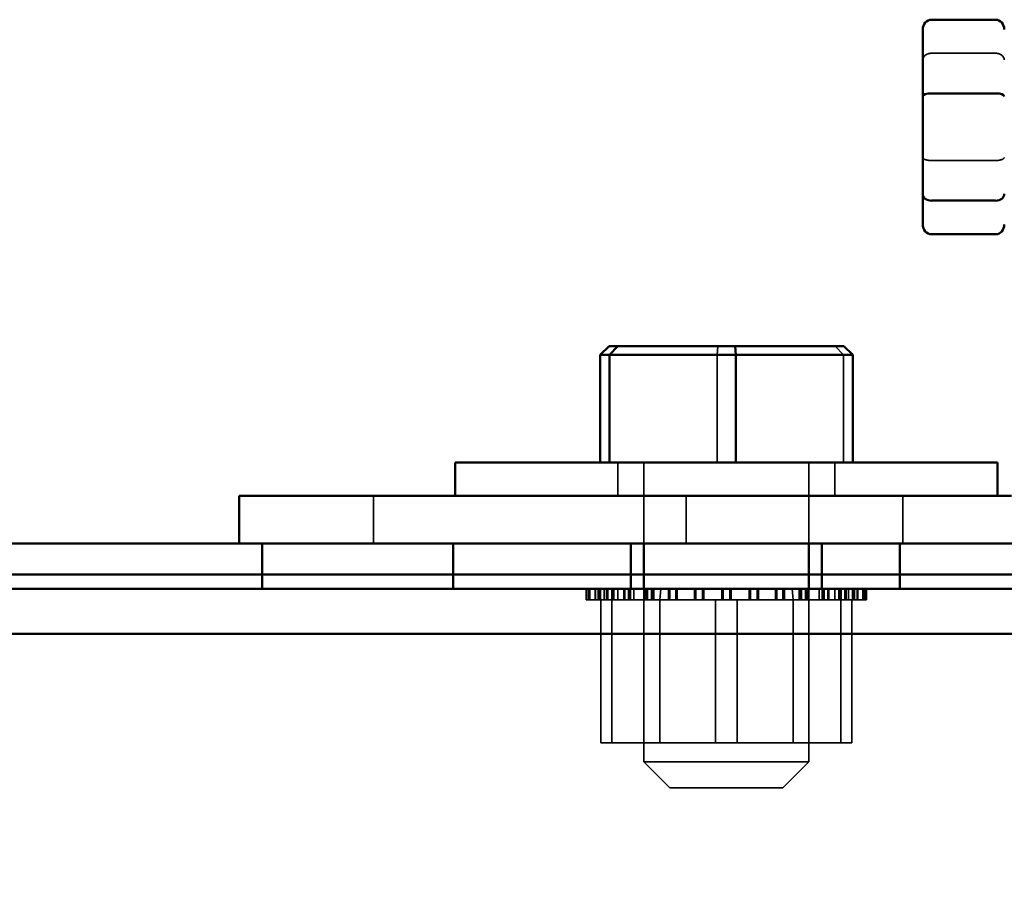
# Model space of a CAD drawing. Units: inches. Extents: x 0.05 to 2.15, y 0.02 to 1.67.
# Drawn here: x 1.8 to 1.87, y 0.73 to 0.79 of the extents above; entities that cross this region are included whole.
import ezdxf

# ---------------------------------------------------------------- set-up
doc = ezdxf.new("R2010")
doc.units = ezdxf.units.IN
doc.header["$LTSCALE"] = 0.1
doc.header["$MEASUREMENT"] = 0
doc.linetypes.add('DASHED', pattern=[0.2067, 0.1654, -0.0413])
for name, color, linetype, lineweight in [('Dimension (ANSI)', 7, 'Continuous', 25), ('Hidden (ANSI)', 7, 'DASHED', 35), ('Visible (ANSI)', 7, 'Continuous', 50)]:
    doc.layers.add(name, color=color, linetype=linetype, lineweight=lineweight)
doc.styles.add('Note Text (ANSI)', font='tahoma.ttf')
doc.dimstyles.new('Default (ANSI)', dxfattribs={"dimscale": 0.1, "dimtxt": 0.14, "dimasz": 0.098425, "dimexe": 0.125, "dimexo": 0.0625, "dimgap": 0.031496, "dimtad": 0, "dimtih": 1, "dimtoh": 1, "dimrnd": 1e-08, "dimzin": 0, "dimdsep": 46, "dimtxsty": 'Note Text (ANSI)', "dimcen": 0.09, "dimdle": 0.393701, "dimclrd": 256, "dimclre": 256, "dimclrt": 256, "dimadec": 0, "dimazin": 1, "dimtfac": 0.857143, "dimtofl": 0, "dimtmove": 0, "dimatfit": 3, "dimfxl": 1, "dimtolj": 1, "dimtzin": 4, "dimlwd": -1, "dimlwe": -1, "dimarcsym": 0})

# ---------------------------------------------------------------- blocks, each defined once
blk = doc.blocks.new('*D38')
at = {"layer": 'Defpoints', "color": 0, "transparency": 16777216}
for p in [(1.631669, 0.754436), (2.02779, 0.653732), (1.631669, 0.533133)]:
    blk.add_point(p, dxfattribs=at)
at = {"layer": 'Dimension (ANSI)', "transparency": 16777216}
for p, q in [((1.631669, 0.748186), (1.631669, 0.520633)), ((2.02779, 0.647482), (2.02779, 0.520633)), ((1.641512, 0.533133), (1.804052, 0.533133)), ((2.017948, 0.533133), (1.855407, 0.533133))]:
    blk.add_line(p, q, dxfattribs=at)
for points in [[(1.641512, 0.534773), (1.641512, 0.531492), (1.631669, 0.533133)], [(2.017948, 0.534773), (2.017948, 0.531492), (2.02779, 0.533133)]]:
    blk.add_solid(points, dxfattribs=at)
at = {"layer": 'Dimension (ANSI)', "transparency": 16777216, "insert": (1.807202, 0.540424), "char_height": 0.014, "attachment_point": 1, "style": 'Note Text (ANSI)'}
blk.add_mtext('\\A1;13.07', dxfattribs=at)
blk = doc.blocks.new('*D43')
at = {"layer": 'Defpoints', "color": 0, "transparency": 16777216}
for p in [(1.74076, 0.78744), (1.74076, 0.677204), (2.02779, 0.677204)]:
    blk.add_point(p, dxfattribs=at)
at = {"layer": 'Dimension (ANSI)', "transparency": 16777216}
for p, q in [((1.74076, 0.78119), (1.74076, 0.664704)), ((1.750602, 0.677204), (1.863106, 0.677204)), ((2.017948, 0.677204), (1.905444, 0.677204))]:
    blk.add_line(p, q, dxfattribs=at)
for points in [[(1.750602, 0.678845), (1.750602, 0.675564), (1.74076, 0.677204)], [(2.017948, 0.678845), (2.017948, 0.675564), (2.02779, 0.677204)]]:
    blk.add_solid(points, dxfattribs=at)
at = {"layer": 'Dimension (ANSI)', "transparency": 16777216, "insert": (1.866256, 0.684482), "char_height": 0.014, "attachment_point": 1, "style": 'Note Text (ANSI)'}
blk.add_mtext('\\A1;9.47', dxfattribs=at)
blk = doc.blocks.new('*D44')
at = {"layer": 'Defpoints', "color": 0, "transparency": 16777216}
for p in [(1.695305, 0.754486), (1.786214, 0.754486), (1.786214, 0.699496)]:
    blk.add_point(p, dxfattribs=at)
at = {"layer": 'Dimension (ANSI)', "transparency": 16777216}
for p, q in [((1.695305, 0.748236), (1.695305, 0.686996)), ((1.786214, 0.748236), (1.786214, 0.686996)), ((1.705148, 0.699496), (1.776372, 0.699496)), ((1.786214, 0.699496), (1.800213, 0.699496))]:
    blk.add_line(p, q, dxfattribs=at)
for points in [[(1.705148, 0.701137), (1.705148, 0.697856), (1.695305, 0.699496)], [(1.776372, 0.701137), (1.776372, 0.697856), (1.786214, 0.699496)]]:
    blk.add_solid(points, dxfattribs=at)
at = {"layer": 'Dimension (ANSI)', "transparency": 16777216, "insert": (1.803363, 0.706788), "char_height": 0.014, "attachment_point": 1, "style": 'Note Text (ANSI)'}
blk.add_mtext('\\A1;3.00', dxfattribs=at)

msp = doc.modelspace()

# ---------------------------------------------------------------- linework, layer by layer
at = {"layer": 'Hidden (ANSI)', "ltscale": 0.085323}
for p, q in [((1.863321, 0.79088), (1.867805, 0.79088)), ((1.863321, 0.78339), (1.867805, 0.78339))]:
    msp.add_line(p, q, dxfattribs=at)
at = {"layer": 'Hidden (ANSI)', "ltscale": 0.017533}
for p, q in [((1.840806, 0.770429), (1.840178, 0.769823)), ((1.841415, 0.770429), (1.840834, 0.769823)), ((1.848394, 0.770429), (1.848347, 0.769823)), ((1.848394, 0.770429), (1.848347, 0.769823)), ((1.849611, 0.770429), (1.849658, 0.769823)), ((1.856589, 0.770429), (1.857171, 0.769823)), ((1.85659, 0.770429), (1.857171, 0.769823)), ((1.857198, 0.770429), (1.857826, 0.769823))]:
    msp.add_line(p, q, dxfattribs=at)
at = {"layer": 'Hidden (ANSI)'}
for p, q in [((1.840807, 0.770429), (1.840806, 0.770429)), ((1.840178, 0.769823), (1.840179, 0.769823)), ((1.839213, 0.752702), (1.839213, 0.752702)), ((1.840238, 0.742732), (1.840238, 0.742732))]:
    msp.add_line(p, q, dxfattribs=at)
at = {"layer": 'Hidden (ANSI)', "ltscale": 0.143041}
for p, q in [((1.840178, 0.762308), (1.840178, 0.769823)), ((1.840834, 0.762308), (1.840834, 0.769823)), ((1.848347, 0.762308), (1.848347, 0.769823)), ((1.848347, 0.762308), (1.848347, 0.769823)), ((1.849658, 0.762308), (1.849658, 0.769823)), ((1.857171, 0.762308), (1.857171, 0.769823)), ((1.857171, 0.762308), (1.857171, 0.769823)), ((1.857826, 0.762308), (1.857826, 0.769823))]:
    msp.add_line(p, q, dxfattribs=at)
at = {"layer": 'Hidden (ANSI)', "ltscale": 0.001895}
msp.add_line((1.830063, 0.762308), (1.830063, 0.762308), dxfattribs=at)
at = {"layer": 'Hidden (ANSI)', "ltscale": 0.044343}
for p, q in [((1.830063, 0.762308), (1.830063, 0.759974)), ((1.841427, 0.762308), (1.841427, 0.759974)), ((1.841427, 0.762308), (1.841427, 0.759974)), ((1.856578, 0.762308), (1.856578, 0.759974)), ((1.856578, 0.762308), (1.856578, 0.759974)), ((1.867942, 0.762308), (1.867942, 0.759974))]:
    msp.add_line(p, q, dxfattribs=at)
at = {"layer": 'Hidden (ANSI)', "ltscale": 0.398155}
for p, q in [((1.843245, 0.762308), (1.843245, 0.741399)), ((1.85476, 0.762308), (1.85476, 0.741399))]:
    msp.add_line(p, q, dxfattribs=at)
at = {"layer": 'Hidden (ANSI)', "ltscale": 0.107833}
for p, q in [((1.843245, 0.762308), (1.843245, 0.756641)), ((1.85476, 0.762308), (1.85476, 0.756641))]:
    msp.add_line(p, q, dxfattribs=at)
at = {"layer": 'Hidden (ANSI)', "ltscale": 0.06339}
for p, q in [((1.824366, 0.759974), (1.824366, 0.756641)), ((1.846184, 0.759974), (1.846184, 0.756641)), ((1.861336, 0.759974), (1.861336, 0.756641))]:
    msp.add_line(p, q, dxfattribs=at)
at = {"layer": 'Hidden (ANSI)', "ltscale": 0.014907}
for p, q in [((1.839213, 0.752702), (1.839213, 0.753489)), ((1.839213, 0.752702), (1.839213, 0.753489)), ((1.839215, 0.752702), (1.839215, 0.753489)), ((1.839216, 0.752702), (1.839216, 0.753489)), ((1.839339, 0.752702), (1.839339, 0.753489)), ((1.839339, 0.752702), (1.839339, 0.753489)), ((1.839355, 0.752702), (1.839355, 0.753489)), ((1.839355, 0.752702), (1.839355, 0.753489)), ((1.839447, 0.752702), (1.839447, 0.753489)), ((1.839447, 0.752702), (1.839447, 0.753489)), ((1.839468, 0.752702), (1.839468, 0.753489)), ((1.839468, 0.752702), (1.839468, 0.753489)), ((1.839834, 0.752702), (1.839834, 0.753489)), ((1.839835, 0.752702), (1.839835, 0.753489)), ((1.839868, 0.752702), (1.839868, 0.753489)), ((1.839868, 0.752702), (1.839868, 0.753489)), ((1.840048, 0.752702), (1.840048, 0.753489)), ((1.840049, 0.752702), (1.840049, 0.753489)), ((1.840087, 0.752702), (1.840087, 0.753489)), ((1.840087, 0.752702), (1.840087, 0.753489)), ((1.840148, 0.752702), (1.840148, 0.753489)), ((1.840148, 0.752702), (1.840148, 0.753489)), ((1.840203, 0.752702), (1.840203, 0.753489)), ((1.840203, 0.752702), (1.840203, 0.753489)), ((1.840468, 0.752702), (1.840468, 0.753489)), ((1.840468, 0.752702), (1.840468, 0.753489)), ((1.840632, 0.752702), (1.840632, 0.753489)), ((1.840632, 0.752702), (1.840632, 0.753489)), ((1.840682, 0.752702), (1.840682, 0.753489)), ((1.840682, 0.752702), (1.840682, 0.753489)), ((1.840731, 0.752702), (1.840731, 0.753489)), ((1.840732, 0.752702), (1.840732, 0.753489)), ((1.840994, 0.752702), (1.840994, 0.753489)), ((1.840994, 0.752702), (1.840994, 0.753489)), ((1.841048, 0.752702), (1.841048, 0.753489)), ((1.841048, 0.752702), (1.841048, 0.753489)), ((1.841151, 0.752702), (1.841151, 0.753489)), ((1.841151, 0.752702), (1.841151, 0.753489)), ((1.841417, 0.752702), (1.841417, 0.753489)), ((1.841418, 0.752702), (1.841418, 0.753489)), ((1.841849, 0.752702), (1.841849, 0.753489)), ((1.841849, 0.752702), (1.841849, 0.753489)), ((1.841913, 0.752702), (1.841913, 0.753489)), ((1.841913, 0.752702), (1.841913, 0.753489)), ((1.842171, 0.752702), (1.842171, 0.753489)), ((1.842171, 0.752702), (1.842171, 0.753489)), ((1.842247, 0.752702), (1.842247, 0.753489)), ((1.842247, 0.752702), (1.842247, 0.753489)), ((1.842315, 0.752702), (1.842315, 0.753489)), ((1.842315, 0.752702), (1.842315, 0.753489)), ((1.84253, 0.752702), (1.84253, 0.753489)), ((1.84253, 0.752702), (1.84253, 0.753489)), ((1.843291, 0.752702), (1.843291, 0.753489)), ((1.843291, 0.752702), (1.843291, 0.753489)), ((1.843367, 0.752702), (1.843367, 0.753489)), ((1.843367, 0.752702), (1.843367, 0.753489)), ((1.843488, 0.752702), (1.843488, 0.753489)), ((1.843489, 0.752702), (1.843489, 0.753489)), ((1.84376, 0.752702), (1.84376, 0.753489)), ((1.84376, 0.752702), (1.84376, 0.753489)), ((1.843839, 0.752702), (1.843839, 0.753489)), ((1.843839, 0.752702), (1.843839, 0.753489)), ((1.843926, 0.752702), (1.843926, 0.753489)), ((1.843926, 0.752702), (1.843926, 0.753489)), ((1.844952, 0.752702), (1.844952, 0.753489)), ((1.844953, 0.752702), (1.844953, 0.753489)), ((1.845038, 0.752702), (1.845038, 0.753489)), ((1.845038, 0.752702), (1.845038, 0.753489)), ((1.845053, 0.752702), (1.845053, 0.753489)), ((1.845053, 0.752702), (1.845053, 0.753489)), ((1.845474, 0.752702), (1.845474, 0.753489)), ((1.845475, 0.752702), (1.845475, 0.753489)), ((1.845552, 0.752702), (1.845552, 0.753489)), ((1.845552, 0.752702), (1.845552, 0.753489)), ((1.845562, 0.752702), (1.845562, 0.753489)), ((1.845562, 0.752702), (1.845562, 0.753489)), ((1.84677, 0.752702), (1.84677, 0.753489)), ((1.84677, 0.752702), (1.84677, 0.753489)), ((1.846804, 0.752702), (1.846804, 0.753489)), ((1.846805, 0.752702), (1.846805, 0.753489)), ((1.846861, 0.752702), (1.846861, 0.753489)), ((1.846861, 0.752702), (1.846861, 0.753489)), ((1.847324, 0.752702), (1.847324, 0.753489)), ((1.847325, 0.752702), (1.847325, 0.753489)), ((1.847346, 0.752702), (1.847346, 0.753489)), ((1.847346, 0.752702), (1.847346, 0.753489)), ((1.847416, 0.752702), (1.847416, 0.753489)), ((1.847417, 0.752702), (1.847417, 0.753489)), ((1.848673, 0.752702), (1.848673, 0.753489)), ((1.848673, 0.752702), (1.848673, 0.753489)), ((1.848676, 0.752702), (1.848676, 0.753489)), ((1.848676, 0.752702), (1.848676, 0.753489)), ((1.848766, 0.752702), (1.848766, 0.753489)), ((1.848766, 0.752702), (1.848766, 0.753489)), ((1.848766, 0.752702), (1.848766, 0.753489)), ((1.848766, 0.752702), (1.848766, 0.753489)), ((1.849239, 0.752702), (1.849239, 0.753489)), ((1.849239, 0.752702), (1.849239, 0.753489)), ((1.849239, 0.752702), (1.849239, 0.753489)), ((1.849239, 0.752702), (1.849239, 0.753489)), ((1.849329, 0.752702), (1.849329, 0.753489)), ((1.849329, 0.752702), (1.849329, 0.753489)), ((1.849332, 0.752702), (1.849332, 0.753489)), ((1.849332, 0.752702), (1.849332, 0.753489)), ((1.850588, 0.752702), (1.850588, 0.753489)), ((1.850589, 0.752702), (1.850589, 0.753489)), ((1.850659, 0.752702), (1.850659, 0.753489)), ((1.850659, 0.752702), (1.850659, 0.753489)), ((1.85068, 0.752702), (1.85068, 0.753489)), ((1.850681, 0.752702), (1.850681, 0.753489)), ((1.851144, 0.752702), (1.851144, 0.753489)), ((1.851144, 0.752702), (1.851144, 0.753489)), ((1.8512, 0.752702), (1.8512, 0.753489)), ((1.851201, 0.752702), (1.851201, 0.753489)), ((1.851235, 0.752702), (1.851235, 0.753489)), ((1.851235, 0.752702), (1.851235, 0.753489)), ((1.852443, 0.752702), (1.852443, 0.753489)), ((1.852443, 0.752702), (1.852443, 0.753489)), ((1.852453, 0.752702), (1.852453, 0.753489)), ((1.852453, 0.752702), (1.852453, 0.753489)), ((1.85253, 0.752702), (1.85253, 0.753489)), ((1.852531, 0.752702), (1.852531, 0.753489)), ((1.852952, 0.752702), (1.852952, 0.753489)), ((1.852952, 0.752702), (1.852952, 0.753489)), ((1.852967, 0.752702), (1.852967, 0.753489)), ((1.852967, 0.752702), (1.852967, 0.753489)), ((1.853052, 0.752702), (1.853052, 0.753489)), ((1.853053, 0.752702), (1.853053, 0.753489)), ((1.854079, 0.752702), (1.854079, 0.753489)), ((1.854079, 0.752702), (1.854079, 0.753489)), ((1.854166, 0.752702), (1.854166, 0.753489)), ((1.854166, 0.752702), (1.854166, 0.753489)), ((1.854245, 0.752702), (1.854245, 0.753489)), ((1.854245, 0.752702), (1.854245, 0.753489)), ((1.854516, 0.752702), (1.854516, 0.753489)), ((1.854517, 0.752702), (1.854517, 0.753489)), ((1.854638, 0.752702), (1.854638, 0.753489)), ((1.854638, 0.752702), (1.854638, 0.753489)), ((1.854714, 0.752702), (1.854714, 0.753489)), ((1.854714, 0.752702), (1.854714, 0.753489)), ((1.855475, 0.752702), (1.855475, 0.753489)), ((1.855475, 0.752702), (1.855475, 0.753489)), ((1.85569, 0.752702), (1.85569, 0.753489)), ((1.85569, 0.752702), (1.85569, 0.753489)), ((1.855758, 0.752702), (1.855758, 0.753489)), ((1.855758, 0.752702), (1.855758, 0.753489)), ((1.855834, 0.752702), (1.855834, 0.753489)), ((1.855834, 0.752702), (1.855834, 0.753489)), ((1.856092, 0.752702), (1.856092, 0.753489)), ((1.856092, 0.752702), (1.856092, 0.753489)), ((1.856156, 0.752702), (1.856156, 0.753489)), ((1.856156, 0.752702), (1.856156, 0.753489)), ((1.856587, 0.752702), (1.856587, 0.753489)), ((1.856587, 0.752702), (1.856587, 0.753489)), ((1.856854, 0.752702), (1.856854, 0.753489)), ((1.856854, 0.752702), (1.856854, 0.753489)), ((1.856957, 0.752702), (1.856957, 0.753489)), ((1.856957, 0.752702), (1.856957, 0.753489)), ((1.857011, 0.752702), (1.857011, 0.753489)), ((1.857011, 0.752702), (1.857011, 0.753489)), ((1.857273, 0.752702), (1.857273, 0.753489)), ((1.857274, 0.752702), (1.857274, 0.753489)), ((1.857323, 0.752702), (1.857323, 0.753489)), ((1.857323, 0.752702), (1.857323, 0.753489)), ((1.857373, 0.752702), (1.857373, 0.753489)), ((1.857373, 0.752702), (1.857373, 0.753489)), ((1.857537, 0.752702), (1.857537, 0.753489)), ((1.857537, 0.752702), (1.857537, 0.753489)), ((1.857802, 0.752702), (1.857802, 0.753489)), ((1.857802, 0.752702), (1.857802, 0.753489)), ((1.857857, 0.752702), (1.857857, 0.753489)), ((1.857857, 0.752702), (1.857857, 0.753489)), ((1.857918, 0.752702), (1.857918, 0.753489)), ((1.857918, 0.752702), (1.857918, 0.753489)), ((1.857956, 0.752702), (1.857956, 0.753489)), ((1.857957, 0.752702), (1.857957, 0.753489)), ((1.858137, 0.752702), (1.858137, 0.753489)), ((1.858137, 0.752702), (1.858137, 0.753489)), ((1.85817, 0.752702), (1.85817, 0.753489)), ((1.858171, 0.752702), (1.858171, 0.753489)), ((1.858537, 0.752702), (1.858537, 0.753489)), ((1.858537, 0.752702), (1.858537, 0.753489)), ((1.858558, 0.752702), (1.858558, 0.753489)), ((1.858558, 0.752702), (1.858558, 0.753489)), ((1.85865, 0.752702), (1.85865, 0.753489)), ((1.85865, 0.752702), (1.85865, 0.753489)), ((1.858665, 0.752702), (1.858665, 0.753489)), ((1.858666, 0.752702), (1.858666, 0.753489)), ((1.858789, 0.752702), (1.858789, 0.753489)), ((1.85879, 0.752702), (1.85879, 0.753489)), ((1.858792, 0.752702), (1.858792, 0.753489)), ((1.858792, 0.752702), (1.858792, 0.753489))]:
    msp.add_line(p, q, dxfattribs=at)
at = {"layer": 'Hidden (ANSI)', "ltscale": 0.230195}
for p, q in [((1.843245, 0.753489), (1.843245, 0.741399)), ((1.85476, 0.753489), (1.85476, 0.741399))]:
    msp.add_line(p, q, dxfattribs=at)
at = {"layer": 'Hidden (ANSI)', "ltscale": 0.014964}
for p, q in [((1.84442, 0.753489), (1.844351, 0.752702)), ((1.84442, 0.753489), (1.844351, 0.752702)), ((1.853585, 0.753489), (1.853654, 0.752702)), ((1.853585, 0.753489), (1.853654, 0.752702))]:
    msp.add_line(p, q, dxfattribs=at)
at = {"layer": 'Hidden (ANSI)', "ltscale": 0.002313}
msp.add_line((1.839213, 0.752702), (1.839339, 0.752702), dxfattribs=at)
at = {"layer": 'Hidden (ANSI)', "ltscale": 0.00168}
for p, q in [((1.839355, 0.752702), (1.839339, 0.752702)), ((1.839868, 0.752702), (1.839835, 0.752702)), ((1.840732, 0.752702), (1.840682, 0.752702)), ((1.841913, 0.752702), (1.841849, 0.752702)), ((1.843367, 0.752702), (1.843291, 0.752702)), ((1.845038, 0.752702), (1.844953, 0.752702)), ((1.846861, 0.752702), (1.84677, 0.752702)), ((1.848766, 0.752702), (1.848673, 0.752702)), ((1.850681, 0.752702), (1.850589, 0.752702)), ((1.852531, 0.752702), (1.852443, 0.752702)), ((1.854245, 0.752702), (1.854166, 0.752702)), ((1.855758, 0.752702), (1.85569, 0.752702)), ((1.857011, 0.752702), (1.856957, 0.752702)), ((1.857957, 0.752702), (1.857918, 0.752702)), ((1.858558, 0.752702), (1.858537, 0.752702)), ((1.858792, 0.752702), (1.85879, 0.752702))]:
    msp.add_line(p, q, dxfattribs=at)
at = {"layer": 'Hidden (ANSI)', "ltscale": 0.009151}
msp.add_line((1.839355, 0.752702), (1.839835, 0.752702), dxfattribs=at)
at = {"layer": 'Hidden (ANSI)', "ltscale": 0.007154}
msp.add_line((1.839868, 0.752702), (1.840238, 0.752702), dxfattribs=at)
at = {"layer": 'Hidden (ANSI)', "ltscale": 0.010165}
msp.add_line((1.840682, 0.752702), (1.840238, 0.752702), dxfattribs=at)
at = {"layer": 'Hidden (ANSI)', "ltscale": 0.189792}
for p, q in [((1.840238, 0.742732), (1.840238, 0.752702)), ((1.840238, 0.742732), (1.840238, 0.752702)), ((1.841001, 0.742732), (1.841001, 0.752702)), ((1.841001, 0.742732), (1.841001, 0.752702)), ((1.844351, 0.752702), (1.844351, 0.742732)), ((1.844351, 0.752702), (1.844351, 0.742732)), ((1.848239, 0.742732), (1.848239, 0.752702)), ((1.848239, 0.742732), (1.848239, 0.752702)), ((1.849766, 0.742732), (1.849766, 0.752702)), ((1.849766, 0.742732), (1.849766, 0.752702)), ((1.853654, 0.752702), (1.853654, 0.742732)), ((1.853654, 0.752702), (1.853654, 0.742732)), ((1.857004, 0.742732), (1.857004, 0.752702)), ((1.857004, 0.742732), (1.857004, 0.752702)), ((1.857767, 0.742732), (1.857767, 0.752702)), ((1.857767, 0.742732), (1.857767, 0.752702))]:
    msp.add_line(p, q, dxfattribs=at)
at = {"layer": 'Hidden (ANSI)', "ltscale": 0.022829}
msp.add_line((1.840732, 0.752702), (1.841849, 0.752702), dxfattribs=at)
at = {"layer": 'Hidden (ANSI)', "ltscale": 0.029668}
msp.add_line((1.841913, 0.752702), (1.843291, 0.752702), dxfattribs=at)
at = {"layer": 'Hidden (ANSI)', "ltscale": 0.036506}
msp.add_line((1.843367, 0.752702), (1.844953, 0.752702), dxfattribs=at)
at = {"layer": 'Hidden (ANSI)', "ltscale": 0.043345}
msp.add_line((1.845038, 0.752702), (1.84677, 0.752702), dxfattribs=at)
at = {"layer": 'Hidden (ANSI)', "ltscale": 0.013149}
msp.add_line((1.846861, 0.752702), (1.847218, 0.752702), dxfattribs=at)
at = {"layer": 'Hidden (ANSI)', "ltscale": 0.023497}
msp.add_line((1.848239, 0.752702), (1.847218, 0.752702), dxfattribs=at)
at = {"layer": 'Hidden (ANSI)', "ltscale": 0.008504}
msp.add_line((1.848647, 0.752702), (1.848239, 0.752702), dxfattribs=at)
at = {"layer": 'Hidden (ANSI)', "ltscale": 0.002889}
msp.add_line((1.848647, 0.752702), (1.848673, 0.752702), dxfattribs=at)
at = {"layer": 'Hidden (ANSI)', "ltscale": 0.006962}
msp.add_line((1.848766, 0.752702), (1.848849, 0.752702), dxfattribs=at)
at = {"layer": 'Hidden (ANSI)', "ltscale": 0.022279}
msp.add_line((1.849909, 0.752702), (1.848849, 0.752702), dxfattribs=at)
at = {"layer": 'Hidden (ANSI)', "ltscale": 0.020831}
msp.add_line((1.849909, 0.752702), (1.850589, 0.752702), dxfattribs=at)
at = {"layer": 'Hidden (ANSI)', "ltscale": 0.045358}
msp.add_line((1.850681, 0.752702), (1.852443, 0.752702), dxfattribs=at)
at = {"layer": 'Hidden (ANSI)', "ltscale": 0.03852}
msp.add_line((1.852531, 0.752702), (1.854166, 0.752702), dxfattribs=at)
at = {"layer": 'Hidden (ANSI)', "ltscale": 0.031681}
msp.add_line((1.854245, 0.752702), (1.85569, 0.752702), dxfattribs=at)
at = {"layer": 'Hidden (ANSI)', "ltscale": 0.021606}
msp.add_line((1.856787, 0.752702), (1.855758, 0.752702), dxfattribs=at)
at = {"layer": 'Hidden (ANSI)', "ltscale": 0.003737}
msp.add_line((1.856787, 0.752702), (1.856957, 0.752702), dxfattribs=at)
at = {"layer": 'Hidden (ANSI)', "ltscale": 0.026223}
msp.add_line((1.85712, 0.752702), (1.857011, 0.752702), dxfattribs=at)
at = {"layer": 'Hidden (ANSI)', "ltscale": 0.015645}
msp.add_line((1.85712, 0.752702), (1.857918, 0.752702), dxfattribs=at)
at = {"layer": 'Hidden (ANSI)', "ltscale": 0.011165}
msp.add_line((1.857957, 0.752702), (1.858537, 0.752702), dxfattribs=at)
at = {"layer": 'Hidden (ANSI)', "ltscale": 0.004326}
msp.add_line((1.858558, 0.752702), (1.85879, 0.752702), dxfattribs=at)
at = {"layer": 'Hidden (ANSI)', "ltscale": 0.184846}
for p, q in [((1.840238, 0.742732), (1.848239, 0.742732)), ((1.848239, 0.742732), (1.857004, 0.742732)), ((1.857004, 0.742732), (1.857767, 0.742732))]:
    msp.add_line(p, q, dxfattribs=at)
at = {"layer": 'Hidden (ANSI)', "ltscale": 0.001}
msp.add_line((1.843245, 0.741399), (1.843245, 0.741399), dxfattribs=at)
at = {"layer": 'Hidden (ANSI)', "ltscale": 0.048875}
for p, q in [((1.845063, 0.73958), (1.843245, 0.741399)), ((1.845063, 0.73958), (1.843245, 0.741399)), ((1.852942, 0.73958), (1.85476, 0.741399)), ((1.852942, 0.73958), (1.85476, 0.741399))]:
    msp.add_line(p, q, dxfattribs=at)
at = {"layer": 'Hidden (ANSI)', "ltscale": 0.344421}
msp.add_line((1.843245, 0.741399), (1.85476, 0.741399), dxfattribs=at)
at = {"layer": 'Hidden (ANSI)', "ltscale": 0.000810012}
msp.add_line((1.845063, 0.73958), (1.845063, 0.73958), dxfattribs=at)
at = {"layer": 'Hidden (ANSI)', "ltscale": 0.235625}
msp.add_line((1.852942, 0.73958), (1.845063, 0.73958), dxfattribs=at)
at = {"layer": 'Hidden (ANSI)', "ltscale": 0.01946}
for centre, major_axis, ratio, start_param, end_param in [((1.863321, 0.79041), (-0.000606, 0), 0.775745, 4.712389, 6.283185), ((1.867805, 0.79041), (0.000606, 0), 0.775745, 0, 1.570796), ((1.863321, 0.783604), (-0.000606, 0), 0.352846, 0, 1.570796), ((1.867805, 0.783604), (0.000606, 0), 0.352846, 4.712389, 6.283185)]:
    msp.add_ellipse(centre, major_axis=major_axis, ratio=ratio, start_param=start_param, end_param=end_param, dxfattribs=at)
at = {"layer": 'Visible (ANSI)'}
for p, q in [((1.863321, 0.793222), (1.867805, 0.793222)), ((1.862714, 0.792538), (1.862714, 0.78786)), ((1.863321, 0.788073), (1.867805, 0.788073)), ((1.862714, 0.78786), (1.862714, 0.781054)), ((1.862714, 0.781054), (1.862714, 0.778926)), ((1.867805, 0.780584), (1.863321, 0.780584)), ((1.863321, 0.778242), (1.867805, 0.778242)), ((1.840807, 0.770429), (1.840179, 0.769823)), ((1.841416, 0.770429), (1.840807, 0.770429)), ((1.841416, 0.770429), (1.840834, 0.769823)), ((1.849611, 0.770429), (1.841416, 0.770429)), ((1.857199, 0.770429), (1.849611, 0.770429)), ((1.849611, 0.770429), (1.849658, 0.769823)), ((1.857199, 0.770429), (1.857827, 0.769823)), ((1.840179, 0.769823), (1.840834, 0.769823)), ((1.840179, 0.762308), (1.840179, 0.769823)), ((1.840834, 0.769823), (1.849658, 0.769823)), ((1.840834, 0.762308), (1.840834, 0.769823)), ((1.849658, 0.769823), (1.857827, 0.769823)), ((1.849658, 0.762308), (1.849658, 0.769823)), ((1.857827, 0.762308), (1.857827, 0.769823)), ((1.830063, 0.762308), (1.867942, 0.762308)), ((1.830063, 0.762308), (1.830063, 0.759974)), ((1.867942, 0.762308), (1.867942, 0.759974)), ((1.814972, 0.756641), (1.814972, 0.759974)), ((1.814972, 0.759974), (1.868911, 0.759974)), ((1.640214, 0.756641), (2.021487, 0.756641)), ((1.816578, 0.753489), (1.816578, 0.756641)), ((1.816578, 0.753489), (1.816578, 0.756641)), ((1.829911, 0.753489), (1.829911, 0.756641)), ((1.829912, 0.753489), (1.829912, 0.756641)), ((1.842336, 0.753489), (1.842336, 0.756641)), ((1.842336, 0.753489), (1.842336, 0.756641)), ((1.843245, 0.756641), (1.843245, 0.753489)), ((1.85476, 0.756641), (1.85476, 0.753489)), ((1.855669, 0.753489), (1.855669, 0.756641)), ((1.855669, 0.753489), (1.855669, 0.756641)), ((1.861124, 0.753489), (1.861124, 0.756641)), ((1.786214, 0.754486), (2.025608, 0.754486)), ((1.649002, 0.753489), (2.02779, 0.753489)), ((1.649002, 0.750338), (2.02779, 0.750338))]:
    msp.add_line(p, q, dxfattribs=at)
for centre, major_axis, ratio, start_param, end_param in [((1.863321, 0.792538), (0, -0.000684), 0.88606, 3.141593, 4.712389), ((1.867805, 0.792538), (0, -0.000684), 0.88606, 1.570796, 3.141593), ((1.863321, 0.78786), (-0.000606, 0), 0.352846, 4.712389, 6.283185), ((1.867805, 0.78786), (0.000606, 0), 0.352846, 0, 1.570796), ((1.863321, 0.781054), (-0.000606, 0), 0.775745, 0, 1.570796), ((1.867805, 0.781054), (0.000606, 0), 0.775745, 4.712389, 6.283185), ((1.863321, 0.778926), (0, 0.000684), 0.88606, 1.570796, 3.141593), ((1.867805, 0.778926), (0, 0.000684), 0.88606, 3.141593, 4.712389)]:
    msp.add_ellipse(centre, major_axis=major_axis, ratio=ratio, start_param=start_param, end_param=end_param, dxfattribs=at)

# ---------------------------------------------------------------- dimensions: what is measured, and where the dimension line sits
at = {"layer": 'Dimension (ANSI)'}
for base, p1, p2, override, picture, middle in [((1.74076, 0.677204), (2.02779, 0.677204), (1.74076, 0.78744), {"dimgap": 0.031496, "dimtih": 0, "dimtoh": 0, "dimdec": 2, "dimlfac": 33, "dimse1": 1, "dimtol": 0, "dimlim": 0, "dimtp": 0, "dimtm": 0, "dimtdec": 2, "dimatfit": 1}, '*D43', (1.884275, 0.677204)), ((1.631669, 0.533133), (2.02779, 0.653732), (1.631669, 0.754436), {"dimgap": 0.031496, "dimtih": 0, "dimtoh": 0, "dimdec": 2, "dimlfac": 33, "dimtol": 0, "dimlim": 0, "dimtp": 0, "dimtm": 0, "dimtdec": 2, "dimatfit": 1}, '*D38', (1.82973, 0.533133))]:
    dim = msp.add_linear_dim(base=base, p1=p1, p2=p2, dimstyle='Default (ANSI)', override=override, dxfattribs=at)
    dim.commit()
    dim.dimension.update_dxf_attribs({"geometry": picture, "text_midpoint": middle, "dimtype": 160})
dim = msp.add_linear_dim(base=(1.786214, 0.699496), p1=(1.695305, 0.754486), p2=(1.786214, 0.754486), angle=180, dimstyle='Default (ANSI)', override={"dimgap": 0.031496, "dimtih": 0, "dimtoh": 0, "dimdec": 2, "dimlfac": 33, "dimtol": 0, "dimlim": 0, "dimtp": 0, "dimtm": 0, "dimtdec": 2, "dimatfit": 2}, dxfattribs=at)
dim.commit()
dim.dimension.update_dxf_attribs({"geometry": '*D44', "text_midpoint": (1.821199, 0.699496), "dimtype": 160})

doc.saveas('drawing.dxf')
